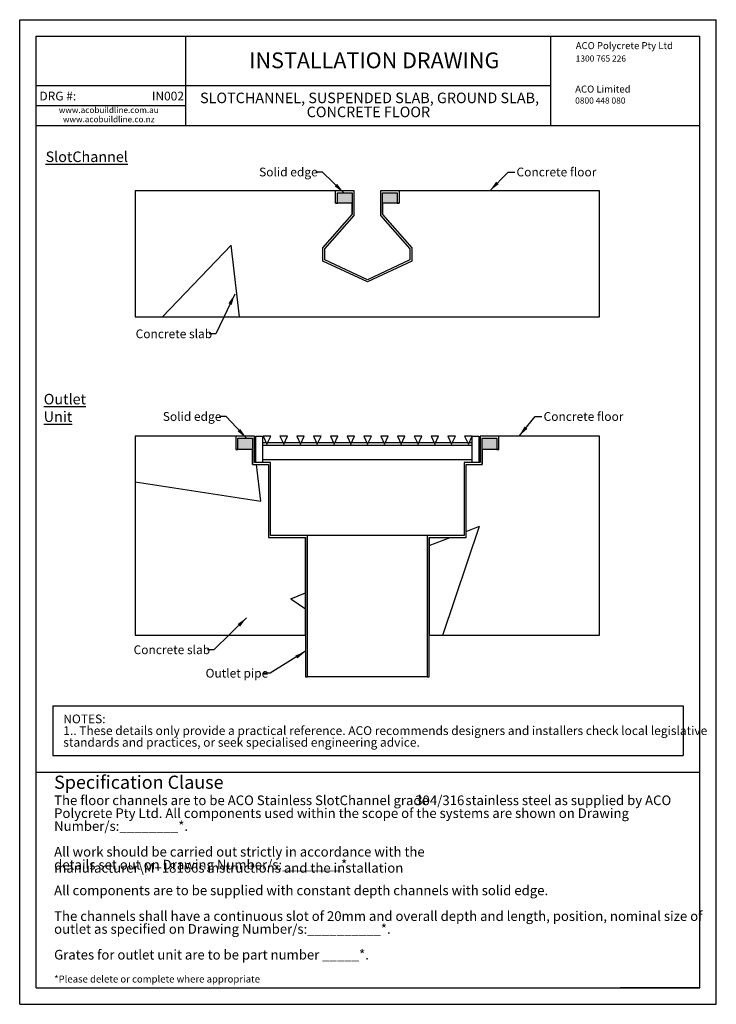
# Model space of a CAD drawing. Extents: x 0 to 525, y 0 to 742.
import ezdxf

# ---------------------------------------------------------------- set-up
doc = ezdxf.new("R2010")
doc.units = 0
doc.header["$LTSCALE"] = 2.5
doc.layers.get('0').update_dxf_attribs({"linetype": 'CONTINUOUS'})
doc.styles.add('SLDTEXTSTYLE0', font='TXT', dxfattribs={"width": 0.605})
doc.styles.add('SLDTEXTSTYLE1', font='TXT', dxfattribs={"width": 0.605, "bigfont": 'bigfont'})
doc.dimstyles.new('SLDDIMSTYLE0', dxfattribs={"dimtxt": 0.18, "dimasz": 8.255, "dimexe": 0, "dimexo": 0.0625, "dimgap": 0, "dimtad": 0, "dimtih": 1, "dimtoh": 1, "dimdec": 0, "dimrnd": 1e-09, "dimzin": 0, "dimtxsty": 'STANDARD', "dimsah": 1, "dimcen": 0.09, "dimazin": 3, "dimtfac": 8.255, "dimtdec": 0, "dimtofl": 0, "dimtmove": 0, "dimatfit": 3, "dimtolj": 1, "dimtzin": 0})

# ---------------------------------------------------------------- blocks, each defined once
blk = doc.blocks.new('SW_NOTE_0')
at = {"color": 0, "linetype": 'CONTINUOUS', "insert": (0, 5.97), "char_height": 4.6302, "attachment_point": 1, "style": 'SLDTEXTSTYLE0'}
blk.add_mtext('1300 765 226', dxfattribs=at)
blk = doc.blocks.new('SW_NOTE_1')
at = {"color": 0, "linetype": 'CONTINUOUS', "char_height": 7.9375, "attachment_point": 2, "style": 'SLDTEXTSTYLE0'}
for s, insert in [('SLOTCHANNEL, SUSPENDED SLAB, GROUND SLAB,', (136.67, 10.23)), ('CONCRETE FLOOR', (135.82, -0.35))]:
    blk.add_mtext(s, dxfattribs=dict(at, insert=insert))
blk = doc.blocks.new('SW_NOTE_2')
at = {"color": 0, "linetype": 'CONTINUOUS', "char_height": 4.5, "attachment_point": 2, "style": 'SLDTEXTSTYLE0'}
for s, insert in [('www.acobuildline.com.au', (33.96, 5.8)), ('www.acobuildline.co.nz', (33.97, -1.2))]:
    blk.add_mtext(s, dxfattribs=dict(at, insert=insert))
blk = doc.blocks.new('SW_NOTE_3')
at = {"color": 0, "linetype": 'CONTINUOUS', "attachment_point": 1, "style": 'SLDTEXTSTYLE0'}
for s, insert, char_height in [('NOTES:', (0, 8.53), 6.615), ('1.. These details only provide a practical reference. ACO recommends designers and installers check local legislative', (0, -0.29), 6.61458), ('standards and practices, or seek specialised engineering advice.', (0, -9.11), 6.6146)]:
    blk.add_mtext(s, dxfattribs=dict(at, insert=insert, char_height=char_height))
blk = doc.blocks.new('SW_NOTE_4')
at = {"color": 0, "linetype": 'CONTINUOUS', "attachment_point": 1}
for s, insert, char_height, style in [('The floor channels are to be ACO Stainless SlotChannel grade', (0, 9.38), 7.276, 'SLDTEXTSTYLE0'), ('304/316', (272.18, 9.38), 7.276, 'SLDTEXTSTYLE0'), ('stainless steel as supplied by ACO', (309.94, 9.38), 7.276, 'SLDTEXTSTYLE0'), ('Polycrete Pty Ltd. All components used within the scope of the systems are shown on Drawing', (0, -0.32), 7.276, 'SLDTEXTSTYLE0'), ('Number/s:________*.', (0, -10.02), 7.276, 'SLDTEXTSTYLE0'), ('All work should be carried out strictly in accordance with the manufacturer\\M+18166s instructions and the installation', (0, -29.43), 7.27604, 'SLDTEXTSTYLE1'), ('details set out on Drawing Number/s:________*.', (0, -39.13), 7.276, 'SLDTEXTSTYLE0'), ('All components are to be supplied with constant depth channels with solid edge.', (0, -58.53), 7.276, 'SLDTEXTSTYLE0'), ('The channels shall have a continuous slot of 20mm and overall depth and length, position, nominal size of', (0, -77.93), 7.27604, 'SLDTEXTSTYLE0'), ('outlet as specified on Drawing Number/s:__________*.', (0, -87.63), 7.276, 'SLDTEXTSTYLE0'), ('Grates for outlet unit are to be part number _____*.', (0, -107.04), 7.276, 'SLDTEXTSTYLE0'), ('*Please delete or complete where appropriate', (0, -126.37), 5.2917, 'SLDTEXTSTYLE0')]:
    blk.add_mtext(s, dxfattribs=dict(at, insert=insert, char_height=char_height, style=style))
blk = doc.blocks.new('SW_NOTE_5')
at = {"color": 0, "linetype": 'CONTINUOUS', "insert": (0, 5.97), "char_height": 4.6302, "attachment_point": 1, "style": 'SLDTEXTSTYLE0'}
blk.add_mtext('0800 448 080', dxfattribs=at)

msp = doc.modelspace()

# ---------------------------------------------------------------- hatches: boundary and pattern name
at = {"linetype": 'CONTINUOUS'}
h = msp.add_hatch(dxfattribs=at)
h.set_pattern_fill('AR-CONC', scale=8, style=0)
h.paths.add_polyline_path([(286.04, 613.52), (286.04, 604.02), (273.54, 604.02), (273.54, 595.52), (295.54, 570.34), (295.54, 560.34), (262.04, 544.72), (228.54, 560.34), (228.54, 570.34), (250.54, 595.52), (250.54, 604.02), (238.04, 604.02), (238.04, 613.52), (87.04, 613.52), (87.04, 518.52), (437.04, 518.52), (437.04, 613.52)], flags=0)
for points in [[(250.54, 612.02), (239.54, 612.02), (239.54, 604.02), (250.54, 604.02)], [(284.54, 612.02), (273.54, 612.02), (273.54, 604.02), (284.54, 604.02)], [(175.54, 426.99), (164.54, 426.99), (164.54, 418.49), (175.54, 418.49)], [(348.54, 418.49), (359.54, 418.49), (359.54, 426.99), (348.54, 426.99)]]:
    msp.add_hatch(color=7, dxfattribs=at).paths.add_polyline_path(points, flags=0)
h = msp.add_hatch(dxfattribs=at)
h.set_pattern_fill('AR-CONC', scale=8, style=0)
h.paths.add_polyline_path([(187.54, 406.99), (175.54, 406.99), (175.54, 418.49), (163.04, 418.49), (163.04, 428.49), (87.04, 428.49), (87.04, 278.49), (215.54, 278.49), (215.54, 351.99), (187.54, 351.99)], flags=0)
h = msp.add_hatch(dxfattribs=at)
h.set_pattern_fill('AR-CONC', scale=8, style=0)
h.paths.add_polyline_path([(361.04, 428.49), (361.04, 418.49), (348.54, 418.49), (348.54, 406.99), (336.54, 406.99), (336.54, 351.99), (308.54, 351.99), (308.54, 278.49), (437.04, 278.49), (437.04, 428.49)], flags=0)

# ---------------------------------------------------------------- linework, layer by layer
at = {"color": 7, "linetype": 'CONTINUOUS'}
for p, q in [((0.04, 0.04), (0.04, 742.49)), ((0.04, 742.49), (525, 742.49)), ((525, 0.04), (525, 742.49)), ((12.54, 729.99), (512.5, 729.99)), ((12.54, 12.54), (12.54, 729.99)), ((125.04, 729.99), (125.04, 662.49)), ((400, 729.99), (400, 662.49)), ((512.5, 12.54), (512.5, 729.99)), ((400, 692.49), (12.54, 692.49)), ((125.04, 677.49), (12.54, 677.49)), ((512.5, 662.49), (12.54, 662.49)), ((238.04, 613.52), (87.04, 613.52)), ((87.04, 613.52), (87.04, 518.52)), ((238.04, 604.02), (238.04, 613.52)), ((252.04, 613.52), (238.04, 613.52)), ((239.54, 612.02), (250.54, 612.02)), ((239.54, 604.02), (239.54, 612.02)), ((250.54, 612.02), (250.54, 595.52)), ((252.04, 594.96), (252.04, 613.52)), ((272.04, 613.52), (272.04, 594.96)), ((286.04, 613.52), (272.04, 613.52)), ((273.54, 612.02), (284.54, 612.02)), ((273.54, 595.52), (273.54, 612.02)), ((284.54, 612.02), (284.54, 604.02)), ((437.04, 613.52), (286.04, 613.52)), ((286.04, 613.52), (286.04, 604.02)), ((437.04, 518.52), (437.04, 613.52)), ((250.54, 604.02), (238.04, 604.02)), ((238.04, 604.02), (239.54, 604.02)), ((250.54, 595.52), (250.54, 604.02)), ((286.04, 604.02), (273.54, 604.02)), ((273.54, 604.02), (273.54, 595.52)), ((284.54, 604.02), (286.04, 604.02)), ((228.54, 570.34), (250.54, 595.52)), ((230.04, 569.78), (252.04, 594.96)), ((272.04, 594.96), (294.04, 569.78)), ((273.54, 595.52), (295.54, 570.34)), ((228.54, 560.34), (228.54, 570.34)), ((230.04, 561.3), (230.04, 569.78)), ((294.04, 569.78), (294.04, 561.3)), ((295.54, 570.34), (295.54, 560.34)), ((262.04, 544.72), (228.54, 560.34)), ((262.04, 546.38), (230.04, 561.3)), ((294.04, 561.3), (262.04, 546.38)), ((295.54, 560.34), (262.04, 544.72)), ((87.04, 518.52), (437.04, 518.52)), ((87.04, 428.49), (87.04, 278.49)), ((163.04, 428.49), (87.04, 428.49)), ((177.04, 428.49), (163.04, 428.49)), ((163.04, 428.49), (163.04, 418.49)), ((164.54, 426.99), (175.54, 426.99)), ((164.54, 418.49), (164.54, 426.99)), ((175.54, 426.99), (175.54, 406.99)), ((177.04, 408.49), (177.04, 428.49)), ((178.04, 408.49), (178.04, 428.49)), ((178.04, 428.49), (183.04, 428.49)), ((183.04, 428.49), (183.04, 408.49)), ((185.89, 423.49), (183.04, 423.49)), ((189.19, 428.49), (183.54, 428.49)), ((183.54, 428.49), (186.36, 422.49)), ((186.36, 422.49), (189.19, 428.49)), ((198.54, 423.49), (186.83, 423.49)), ((196.19, 428.49), (199.01, 422.49)), ((201.84, 428.49), (196.19, 428.49)), ((199.01, 422.49), (201.84, 428.49)), ((211.19, 423.49), (199.48, 423.49)), ((214.49, 428.49), (208.84, 428.49)), ((208.84, 428.49), (211.66, 422.49)), ((211.66, 422.49), (214.49, 428.49)), ((223.84, 423.49), (212.13, 423.49)), ((227.14, 428.49), (221.49, 428.49)), ((221.49, 428.49), (224.31, 422.49)), ((224.31, 422.49), (227.14, 428.49)), ((236.49, 423.49), (224.78, 423.49)), ((239.79, 428.49), (234.14, 428.49)), ((234.14, 428.49), (236.96, 422.49)), ((236.96, 422.49), (239.79, 428.49)), ((249.14, 423.49), (237.43, 423.49)), ((252.44, 428.49), (246.79, 428.49)), ((246.79, 428.49), (249.61, 422.49)), ((249.61, 422.49), (252.44, 428.49)), ((261.79, 423.49), (250.08, 423.49)), ((259.44, 428.49), (262.26, 422.49)), ((265.09, 428.49), (259.44, 428.49)), ((262.26, 422.49), (265.09, 428.49)), ((274.44, 423.49), (262.73, 423.49)), ((272.09, 428.49), (274.91, 422.49)), ((277.74, 428.49), (272.09, 428.49)), ((274.91, 422.49), (277.74, 428.49)), ((287.09, 423.49), (275.38, 423.49)), ((290.39, 428.49), (284.74, 428.49)), ((284.74, 428.49), (287.56, 422.49)), ((287.56, 422.49), (290.39, 428.49)), ((299.74, 423.49), (288.03, 423.49)), ((303.04, 428.49), (297.39, 428.49)), ((297.39, 428.49), (300.21, 422.49)), ((300.21, 422.49), (303.04, 428.49)), ((312.39, 423.49), (300.68, 423.49)), ((315.69, 428.49), (310.04, 428.49)), ((310.04, 428.49), (312.86, 422.49)), ((312.86, 422.49), (315.69, 428.49)), ((325.04, 423.49), (313.33, 423.49)), ((328.34, 428.49), (322.69, 428.49)), ((322.69, 428.49), (325.51, 422.49)), ((325.51, 422.49), (328.34, 428.49)), ((337.69, 423.49), (325.98, 423.49)), ((340.99, 428.49), (335.34, 428.49)), ((335.34, 428.49), (338.16, 422.49)), ((338.16, 422.49), (340.99, 428.49)), ((341.04, 423.49), (338.63, 423.49)), ((341.04, 408.49), (341.04, 428.49)), ((341.04, 428.49), (346.04, 428.49)), ((346.04, 428.49), (346.04, 408.49)), ((361.04, 428.49), (347.04, 428.49)), ((347.04, 428.49), (347.04, 408.49)), ((348.54, 406.99), (348.54, 426.99)), ((348.54, 426.99), (359.54, 426.99)), ((359.54, 426.99), (359.54, 418.49)), ((361.04, 418.49), (361.04, 428.49)), ((437.04, 428.49), (361.04, 428.49)), ((437.04, 278.49), (437.04, 428.49)), ((163.04, 418.49), (164.54, 418.49)), ((175.54, 418.49), (163.04, 418.49)), ((175.54, 406.99), (175.54, 418.49)), ((341.04, 421.49), (183.04, 421.49)), ((348.54, 418.49), (348.54, 406.99)), ((361.04, 418.49), (348.54, 418.49)), ((359.54, 418.49), (361.04, 418.49)), ((189.04, 408.49), (177.04, 408.49)), ((183.04, 408.49), (178.04, 408.49)), ((341.04, 410.49), (183.04, 410.49)), ((189.04, 353.49), (189.04, 408.49)), ((335.04, 408.49), (335.04, 353.49)), ((347.04, 408.49), (335.04, 408.49)), ((346.04, 408.49), (341.04, 408.49)), ((175.54, 406.99), (187.54, 406.99)), ((187.54, 406.99), (187.54, 351.99)), ((336.54, 406.99), (348.54, 406.99)), ((336.54, 351.99), (336.54, 406.99)), ((187.54, 351.99), (215.54, 351.99)), ((217.04, 353.49), (189.04, 353.49)), ((215.54, 351.99), (215.54, 246.99)), ((215.54, 278.49), (215.54, 351.99)), ((217.04, 246.99), (217.04, 353.49)), ((307.04, 353.49), (217.04, 353.49)), ((307.04, 353.49), (307.04, 246.99)), ((335.04, 353.49), (307.04, 353.49)), ((308.54, 246.99), (308.54, 351.99)), ((308.54, 351.99), (336.54, 351.99)), ((308.54, 351.99), (308.54, 278.49)), ((87.04, 278.49), (215.54, 278.49)), ((308.54, 278.49), (437.04, 278.49)), ((215.54, 246.99), (217.04, 246.99)), ((307.04, 246.99), (217.04, 246.99)), ((307.04, 246.99), (308.54, 246.99)), ((25.04, 225.04), (500, 225.04)), ((25.04, 225.04), (25.04, 187.54)), ((500, 225.04), (500, 187.54)), ((25.04, 187.54), (500, 187.54)), ((12.54, 175.04), (512.5, 175.04)), ((12.54, 12.54), (512.5, 12.54)), ((512.5, 12.54), (452.47, 12.54)), ((0.04, 0.04), (525, 0.04))]:
    msp.add_line(p, q, dxfattribs=at)

# ---------------------------------------------------------------- block references
for name, p in [('SW_NOTE_0', (419.06, 709.55)), ('SW_NOTE_1', (127.02, 677.25)), ('SW_NOTE_5', (418.66, 677.84)), ('SW_NOTE_2', (33.18, 670.83)), ('SW_NOTE_3', (32.89, 210)), ('SW_NOTE_4', (25.97, 148.12))]:
    msp.add_blockref(name, p, dxfattribs=at)

# ---------------------------------------------------------------- texts
at = {"color": 7, "linetype": 'CONTINUOUS', "style": 'SLDTEXTSTYLE0'}
for s, insert, char_height, attachment_point in [('ACO Polycrete Pty Ltd', (419.06, 725.57), 5.2917, 1), ('INSTALLATION DRAWING', (267.26, 717.78), 11.9062, 2), ('ACO Limited', (418.66, 692.82), 5.2917, 1), ('DRG #:', (14.92, 688.22), 6.615, 1), ('IN002', (123.85, 688.22), 6.615, 3), ('\\LSlotChannel', (19.54, 643.1), 7.9375, 1), ('Solid edge', (180.45, 630.95), 6.615, 1), ('Concrete floor', (374.44, 630.95), 6.6146, 1), ('Concrete slab', (87.4, 508.92), 6.6146, 1), ('\\LOutlet Unit', (18.15, 460.36), 7.9375, 1), ('Solid edge', (107.86, 446.59), 6.615, 1), ('Concrete floor', (394.85, 446.59), 6.6146, 1), ('Concrete slab', (85.87, 270.69), 6.6146, 1), ('Outlet pipe', (140.13, 253.01), 6.6146, 1), ('Specification Clause', (25.97, 172.46), 9.9219, 1)]:
    msp.add_mtext(s, dxfattribs=dict(at, insert=insert, char_height=char_height, attachment_point=attachment_point))

# ---------------------------------------------------------------- leaders
at = {"color": 7, "linetype": 'CONTINUOUS'}
for points in [[(244.25, 612.02), (228.17, 627.59), (223.17, 627.59)], [(354.33, 613.52), (368.05, 627.59), (373.05, 627.59)], [(162.12, 535.44), (147.86, 505.62), (142.86, 505.62)], [(170.86, 426.99), (155.64, 443.36), (150.64, 443.36)], [(376.32, 428.49), (388.57, 443.36), (393.57, 443.36)], [(171.01, 291.55), (146.46, 267.28), (141.46, 267.28)], [(215.54, 266.21), (188.8, 249.79), (183.8, 249.79)]]:
    msp.add_leader(points, dimstyle='SLDDIMSTYLE0', dxfattribs=at)

doc.saveas('drawing.dxf')
